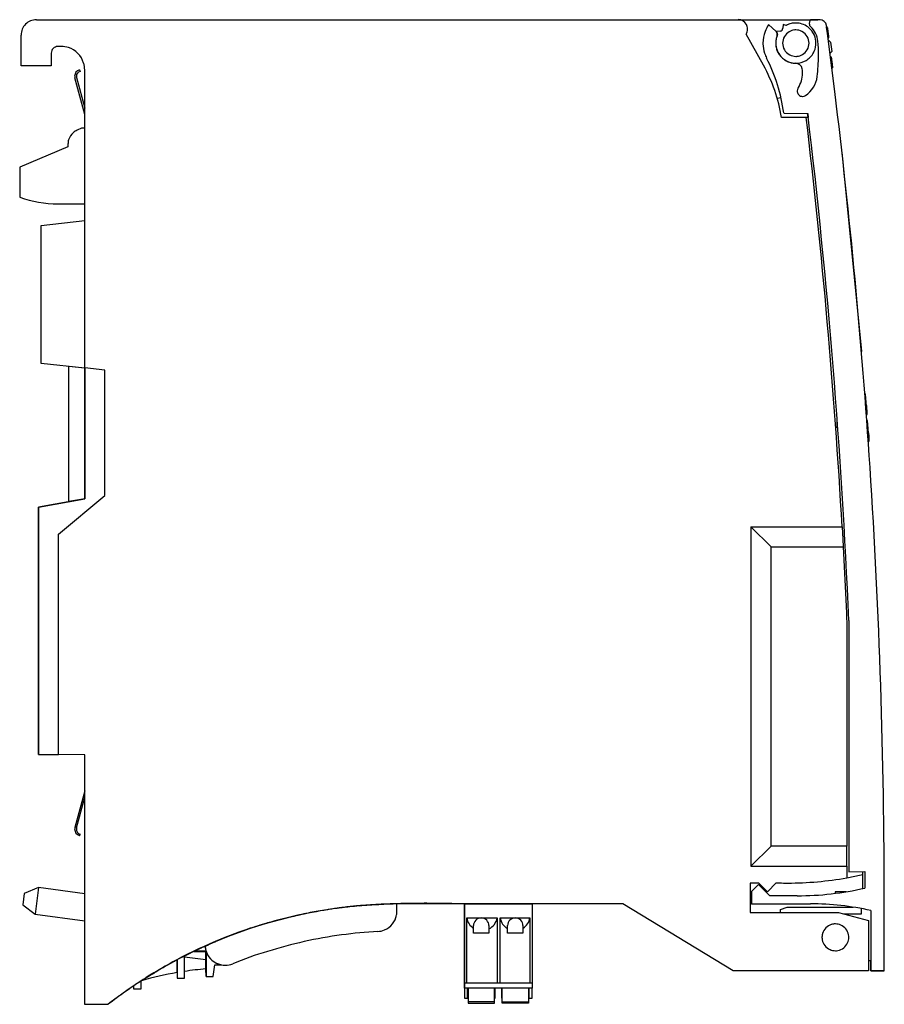
# Model space of a CAD drawing. Extents: x 0 to 129, y 0 to 147.
import ezdxf

# ---------------------------------------------------------------- set-up
doc = ezdxf.new("R2010")
doc.units = 0
doc.layers.add('DEFAULT_255_2_778', color=255, linetype='CONTINUOUS')

msp = doc.modelspace()

# ---------------------------------------------------------------- linework, layer by layer
at = {"layer": 'DEFAULT_255_2_778'}
for p, q in [((2.69, 146.81), (119.25, 146.81)), ((107.39, 146.81), (107.39, 146.81)), ((112.99, 145.11), (111.94, 146.07)), ((114.11, 146.1), (114.07, 145.57)), ((114.57, 145.96), (114.11, 146.1)), ((118.19, 146.81), (118.05, 146.48)), ((119.56, 146.81), (118.19, 146.81)), ((121.81, 136.09), (120.56, 145.95)), ((120.58, 145.73), (120.58, 145.73)), ((120.58, 145.73), (120.59, 145.71)), ((120.69, 145.73), (120.59, 145.73)), ((120.59, 145.73), (120.8, 144.11)), ((120.8, 144.12), (120.59, 145.72)), ((120.59, 145.71), (120.59, 145.7)), ((120.59, 145.7), (120.59, 145.69)), ((120.59, 145.69), (120.59, 145.67)), ((120.59, 145.67), (120.59, 145.65)), ((120.59, 145.65), (120.6, 145.64)), ((120.6, 145.64), (120.6, 145.6)), ((120.6, 145.6), (120.7, 145.6)), ((120.6, 145.6), (120.61, 145.54)), ((120.61, 145.54), (120.61, 145.5)), ((120.69, 145.72), (120.68, 145.73)), ((120.9, 144.11), (120.69, 145.73)), ((120.69, 145.71), (120.69, 145.72)), ((120.69, 145.69), (120.69, 145.71)), ((120.69, 145.68), (120.69, 145.69)), ((120.69, 145.67), (120.69, 145.68)), ((120.7, 145.6), (120.69, 145.67)), ((120.7, 145.6), (120.71, 145.57)), ((120.71, 145.57), (120.71, 145.54)), ((120.71, 145.54), (120.72, 145.47)), ((0.39, 139.91), (0.39, 144.51)), ((111.16, 140.01), (108.58, 144.67)), ((113.64, 145.12), (113.11, 145.05)), ((113.11, 145.05), (113.28, 144.6)), ((115.99, 145.29), (115.99, 145.29)), ((120.61, 145.5), (120.62, 145.47)), ((120.62, 145.47), (120.63, 145.4)), ((120.63, 145.4), (120.64, 145.33)), ((120.64, 145.33), (120.65, 145.26)), ((120.65, 145.26), (120.66, 145.19)), ((120.66, 145.19), (120.66, 145.15)), ((120.66, 145.15), (120.67, 145.11)), ((120.67, 145.11), (120.68, 145.04)), ((120.68, 145.04), (120.71, 144.75)), ((120.71, 144.75), (120.72, 144.71)), ((120.72, 145.47), (120.73, 145.4)), ((120.72, 144.71), (120.72, 144.68)), ((120.72, 144.68), (120.73, 144.6)), ((120.73, 145.4), (120.74, 145.33)), ((120.73, 144.6), (120.74, 144.53)), ((120.74, 145.33), (120.76, 145.19)), ((120.74, 144.53), (120.75, 144.5)), ((120.75, 144.5), (120.75, 144.46)), ((120.75, 144.46), (120.76, 144.39)), ((120.76, 145.19), (120.76, 145.15)), ((120.76, 145.17), (120.76, 145.17)), ((120.76, 145.15), (120.77, 145.12)), ((120.76, 144.39), (120.77, 144.32)), ((120.77, 145.12), (120.78, 145.04)), ((120.77, 144.32), (120.77, 144.29)), ((120.77, 144.29), (120.78, 144.26)), ((120.78, 145.04), (120.81, 144.75)), ((120.78, 144.26), (120.78, 144.23)), ((120.78, 144.23), (120.78, 144.22)), ((120.78, 144.22), (120.78, 144.21)), ((120.78, 144.21), (120.79, 144.19)), ((120.79, 144.19), (120.79, 144.18)), ((120.79, 144.18), (120.79, 144.16)), ((120.79, 144.16), (120.79, 144.15)), ((120.79, 144.15), (120.79, 144.13)), ((120.79, 144.13), (120.8, 144.12)), ((120.8, 144.12), (120.8, 144.11)), ((120.8, 144.11), (120.9, 144.11)), ((120.8, 144.11), (120.9, 144.11)), ((120.8, 144.11), (120.8, 144.11)), ((120.81, 144.75), (120.82, 144.72)), ((120.82, 144.72), (120.82, 144.68)), ((120.82, 144.68), (120.83, 144.61)), ((120.83, 144.61), (120.85, 144.47)), ((120.85, 144.47), (120.86, 144.43)), ((120.86, 144.43), (120.86, 144.4)), ((120.86, 144.4), (120.87, 144.33)), ((120.87, 144.33), (120.87, 144.3)), ((120.87, 144.3), (120.88, 144.26)), ((120.88, 144.26), (120.88, 144.21)), ((120.88, 144.21), (120.89, 144.2)), ((120.89, 144.2), (120.89, 144.19)), ((120.89, 144.19), (120.89, 144.17)), ((120.89, 144.17), (120.89, 144.14)), ((120.89, 144.14), (120.9, 144.12)), ((120.9, 144.12), (120.9, 144.11)), ((120.9, 144.11), (120.9, 144.11)), ((6.39, 142.81), (5.89, 142.81)), ((114.02, 143.31), (114.02, 143.31)), ((120.83, 143.81), (121.18, 143.47)), ((121.18, 143.47), (121.36, 142.08)), ((4.89, 141.81), (4.89, 139.91)), ((115.99, 141.34), (115.99, 141.34)), ((121.36, 142.08), (121.09, 141.81)), ((121.17, 141.25), (121.27, 141.25)), ((121.17, 141.24), (121.17, 141.24)), ((121.17, 141.24), (121.17, 141.23)), ((121.17, 141.23), (121.17, 141.22)), ((121.37, 139.6), (121.17, 141.22)), ((121.17, 141.22), (121.17, 141.21)), ((121.17, 141.21), (121.17, 141.19)), ((121.17, 141.19), (121.18, 141.17)), ((121.18, 141.17), (121.18, 141.14)), ((121.18, 141.14), (121.19, 141.08)), ((121.27, 141.25), (121.48, 139.61)), ((121.27, 141.24), (121.27, 141.24)), ((121.27, 141.24), (121.27, 141.23)), ((121.27, 141.23), (121.27, 141.23)), ((121.27, 141.23), (121.27, 141.22)), ((121.27, 141.22), (121.27, 141.21)), ((121.27, 141.21), (121.27, 141.19)), ((121.27, 141.19), (121.28, 141.17)), ((121.28, 141.17), (121.28, 141.14)), ((121.28, 141.14), (121.28, 141.11)), ((4.89, 139.91), (0.39, 139.91)), ((121.19, 141.08), (121.19, 141.04)), ((121.19, 141.04), (121.2, 141.01)), ((121.2, 141.01), (121.2, 140.97)), ((121.2, 140.97), (121.21, 140.93)), ((121.21, 140.93), (121.22, 140.85)), ((121.22, 140.85), (121.23, 140.78)), ((121.23, 140.78), (121.25, 140.62)), ((121.25, 140.62), (121.35, 140.62)), ((121.29, 140.24), (121.25, 140.62)), ((121.28, 141.11), (121.29, 141.08)), ((121.29, 141.08), (121.3, 141.01)), ((121.47, 139.63), (121.29, 141.05)), ((121.3, 140.19), (121.29, 140.24)), ((121.3, 141.01), (121.3, 140.97)), ((121.3, 140.97), (121.31, 140.93)), ((121.31, 140.11), (121.3, 140.19)), ((121.31, 140.93), (121.32, 140.85)), ((121.32, 140.03), (121.31, 140.11)), ((121.32, 140.85), (121.33, 140.78)), ((121.33, 139.94), (121.32, 140.03)), ((121.33, 140.78), (121.35, 140.62)), ((121.34, 139.9), (121.33, 139.94)), ((121.34, 140.67), (121.34, 140.67)), ((121.34, 139.86), (121.34, 139.9)), ((121.35, 139.82), (121.34, 139.86)), ((121.35, 140.62), (121.37, 140.45)), ((121.35, 140.62), (121.35, 140.61)), ((121.35, 140.61), (121.35, 140.6)), ((121.35, 140.6), (121.35, 140.58)), ((121.35, 140.58), (121.35, 140.56)), ((121.35, 140.56), (121.37, 140.42)), ((121.35, 139.79), (121.35, 139.82)), ((121.36, 139.75), (121.35, 139.79)), ((121.36, 139.72), (121.36, 139.75)), ((121.37, 139.67), (121.36, 139.72)), ((121.37, 140.45), (121.39, 140.28)), ((121.37, 139.65), (121.37, 139.67)), ((121.37, 139.64), (121.37, 139.65)), ((121.39, 140.28), (121.4, 140.24)), ((121.4, 140.24), (121.4, 140.19)), ((121.4, 140.19), (121.41, 140.11)), ((121.41, 140.11), (121.42, 140.03)), ((121.42, 140.03), (121.43, 139.94)), ((121.43, 139.94), (121.44, 139.9)), ((121.44, 139.9), (121.44, 139.86)), ((121.44, 139.86), (121.45, 139.79)), ((121.45, 139.79), (121.46, 139.75)), ((121.46, 139.75), (121.46, 139.72)), ((121.46, 139.72), (121.46, 139.69)), ((121.46, 139.69), (121.47, 139.67)), ((121.47, 139.67), (121.47, 139.64)), ((9.13, 139.34), (9.2, 139.1)), ((9.89, 116.81), (9.89, 139.31)), ((121.37, 139.63), (121.37, 139.64)), ((121.37, 139.62), (121.37, 139.63)), ((121.37, 139.61), (121.37, 139.62)), ((121.48, 139.61), (121.37, 139.6)), ((121.37, 139.61), (121.47, 139.61)), ((121.37, 139.61), (121.37, 139.61)), ((121.37, 139.61), (121.37, 139.61)), ((121.47, 139.64), (121.47, 139.63)), ((121.47, 139.63), (121.47, 139.62)), ((121.47, 139.62), (121.47, 139.61)), ((9.89, 132.64), (8.42, 138.11)), ((8.67, 138.18), (9.89, 133.61)), ((117.44, 135.5), (117.44, 135.51)), ((113.79, 135.13), (113.22, 135.07)), ((114.19, 132.88), (117.77, 132.82)), ((117.81, 132.21), (117.74, 132.82)), ((117.76, 132.82), (117.84, 132.21)), ((117.84, 132.21), (113.86, 132.21)), ((122.28, 132.19), (122.28, 132.19)), ((9.43, 130.61), (8.77, 130.32)), ((9.89, 130.61), (9.43, 130.61)), ((7.39, 128.22), (7.39, 127.82)), ((7.39, 127.82), (0.19, 124.82)), ((122.87, 127.05), (122.88, 127.05)), ((122.88, 127.05), (125.79, 97.27)), ((0.19, 124.82), (0.19, 120.3)), ((5.89, 119.32), (9.89, 119.32)), ((3.39, 116.11), (9.89, 116.81)), ((9.89, 94.81), (9.89, 116.81)), ((3.39, 95.51), (3.39, 116.11)), ((9.89, 94.81), (3.39, 95.51)), ((7.54, 74.85), (7.54, 95.07)), ((7.54, 95.07), (9.89, 94.82)), ((9.89, 94.82), (9.89, 75.27)), ((12.89, 94.49), (9.89, 94.82)), ((9.89, 75.27), (9.89, 94.81)), ((12.89, 75.79), (12.89, 94.49)), ((126.39, 90.94), (126.29, 90.94)), ((126.29, 90.94), (126.52, 87.85)), ((126.63, 87.85), (126.39, 90.93)), ((126.62, 87.9), (126.39, 90.88)), ((126.41, 89.29), (126.51, 89.29)), ((126.53, 89.09), (126.43, 89.09)), ((126.56, 88.67), (126.46, 88.67)), ((126.51, 89.29), (126.52, 89.2)), ((126.52, 89.2), (126.52, 89.15)), ((126.52, 89.15), (126.53, 89.12)), ((126.53, 89.12), (126.53, 89.09)), ((126.53, 89.09), (126.53, 89.05)), ((126.53, 89.05), (126.53, 89)), ((126.53, 89), (126.54, 88.97)), ((126.54, 88.97), (126.54, 88.94)), ((126.54, 88.94), (126.54, 88.87)), ((126.54, 88.87), (126.55, 88.83)), ((126.55, 88.83), (126.55, 88.79)), ((126.55, 88.79), (126.55, 88.75)), ((126.55, 88.75), (126.56, 88.71)), ((126.56, 88.71), (126.56, 88.67)), ((126.56, 88.67), (126.56, 88.62)), ((126.57, 88.59), (126.56, 88.67)), ((126.58, 88.45), (126.56, 88.67)), ((126.56, 88.62), (126.57, 88.58)), ((126.57, 88.54), (126.57, 88.59)), ((126.57, 88.58), (126.57, 88.54)), ((126.57, 88.54), (126.58, 88.39)), ((126.57, 88.5), (126.57, 88.54)), ((126.58, 88.42), (126.57, 88.5)), ((126.58, 88.41), (126.58, 88.45)), ((126.58, 88.38), (126.58, 88.42)), ((126.59, 88.33), (126.58, 88.41)), ((126.58, 88.39), (126.58, 88.35)), ((126.58, 88.35), (126.58, 88.38)), ((126.58, 88.35), (126.59, 88.32)), ((126.59, 88.23), (126.58, 88.35)), ((126.59, 88.25), (126.59, 88.33)), ((126.59, 88.32), (126.59, 88.26)), ((126.59, 88.26), (126.59, 88.22)), ((126.6, 88.17), (126.59, 88.25)), ((126.59, 88.21), (126.59, 88.23)), ((126.59, 88.22), (126.6, 88.18)), ((126.6, 88.19), (126.59, 88.21)), ((122.14, 85.87), (122.14, 87.28)), ((126.61, 88.05), (126.5, 88.05)), ((126.52, 87.85), (126.63, 87.85)), ((126.52, 87.85), (126.62, 87.85)), ((126.7, 86.97), (126.59, 86.97)), ((126.59, 86.97), (126.83, 83.88)), ((126.6, 88.15), (126.6, 88.19)), ((126.6, 88.18), (126.6, 88.16)), ((126.61, 88.05), (126.6, 88.17)), ((126.6, 88.16), (126.6, 88.15)), ((126.6, 88.15), (126.6, 88.12)), ((126.6, 88.13), (126.6, 88.15)), ((126.6, 88.11), (126.6, 88.13)), ((126.6, 88.12), (126.6, 88.1)), ((126.6, 88.09), (126.6, 88.11)), ((126.6, 88.1), (126.6, 88.09)), ((126.6, 88.09), (126.6, 88.09)), ((126.61, 87.96), (126.61, 88.05)), ((126.61, 87.92), (126.61, 87.96)), ((126.62, 87.91), (126.61, 87.92)), ((126.62, 87.9), (126.62, 87.91)), ((126.62, 87.87), (126.62, 87.9)), ((126.62, 87.85), (126.62, 87.87)), ((126.62, 87.85), (126.62, 87.85)), ((126.93, 83.88), (126.69, 86.96)), ((122.25, 85.87), (122.14, 85.87)), ((126.86, 84.7), (126.76, 84.7)), ((126.83, 85.12), (126.84, 85.08)), ((126.83, 83.88), (126.93, 83.88)), ((126.84, 85.08), (126.84, 85.03)), ((126.84, 85.03), (126.84, 85)), ((126.84, 85), (126.84, 84.97)), ((126.84, 84.97), (126.85, 84.9)), ((126.85, 84.9), (126.85, 84.86)), ((126.85, 84.86), (126.86, 84.82)), ((126.86, 84.82), (126.86, 84.78)), ((126.86, 84.78), (126.86, 84.74)), ((126.86, 84.74), (126.86, 84.7)), ((126.86, 84.7), (126.87, 84.66)), ((126.87, 84.62), (126.86, 84.7)), ((126.87, 84.66), (126.87, 84.61)), ((126.87, 84.58), (126.87, 84.62)), ((126.87, 84.61), (126.87, 84.57)), ((126.88, 84.53), (126.87, 84.58)), ((126.87, 84.57), (126.89, 84.42)), ((126.88, 84.45), (126.88, 84.53)), ((126.89, 84.42), (126.88, 84.45)), ((126.89, 84.42), (126.89, 84.38)), ((126.89, 84.38), (126.89, 84.42)), ((126.89, 84.38), (126.89, 84.35)), ((126.9, 84.26), (126.89, 84.38)), ((126.89, 84.35), (126.9, 84.3)), ((126.9, 84.3), (126.9, 84.25)), ((126.9, 84.24), (126.9, 84.26)), ((126.9, 84.25), (126.9, 84.21)), ((126.9, 84.22), (126.9, 84.24)), ((126.9, 84.19), (126.9, 84.22)), ((126.9, 84.21), (126.9, 84.19)), ((126.9, 84.19), (126.9, 84.18)), ((126.9, 84.16), (126.9, 84.19)), ((126.9, 84.18), (126.91, 84.16)), ((126.91, 84.14), (126.9, 84.16)), ((126.91, 84.16), (126.91, 84.13)), ((126.91, 84.13), (126.91, 84.14)), ((126.91, 84.13), (126.91, 84.13)), ((126.91, 84.13), (126.91, 84.13)), ((9.89, 75.27), (2.99, 74.05)), ((3, 74.05), (9.89, 75.27)), ((5.99, 70.01), (12.89, 75.79)), ((9.89, 75.27), (7.54, 74.86)), ((2.99, 37.12), (3, 74.05)), ((2.99, 74.05), (2.99, 37.11)), ((109.3, 71.09), (122.9, 71.09)), ((112.3, 68.09), (109.3, 71.09)), ((109.3, 71.09), (109.3, 20.44)), ((122.9, 71.09), (123, 69.28)), ((5.99, 37.09), (5.99, 70.01)), ((123, 69.28), (123.06, 68.09)), ((112.3, 23.44), (112.3, 68.09)), ((112.3, 68.09), (123.06, 68.09)), ((123.06, 68.09), (123.54, 58.24)), ((123.54, 58.24), (123.59, 56.05)), ((123.59, 56.05), (123.59, 23.44)), ((123.89, 57.14), (123.89, 19.6)), ((9.89, 37.05), (2.99, 37.12)), ((2.99, 37.11), (5.99, 37.09)), ((9.89, 37.05), (5.99, 37.09)), ((9.89, -0.19), (9.89, 37.05)), ((9.89, -0.19), (9.89, 37.05)), ((9.89, 31.69), (8.42, 26.22)), ((8.67, 26.15), (9.89, 30.72)), ((9.13, 24.99), (9.2, 25.23)), ((112.3, 23.44), (109.3, 20.44)), ((123.59, 23.44), (112.3, 23.44)), ((123.59, 20.44), (123.59, 23.44)), ((109.3, 20.44), (123.59, 20.44)), ((123.59, 20.44), (123.59, 18.7)), ((123.59, 18.7), (125.76, 19.13)), ((123.89, 19.6), (126.29, 19.64)), ((125.76, 19.13), (125.99, 19.18)), ((125.99, 17.1), (125.99, 19.63)), ((126.29, 19.64), (126.29, 17.16)), ((110.46, 17.91), (109.19, 17.91)), ((109.19, 17.91), (109.19, 13.51)), ((110.44, 17.7), (109.39, 16.65)), ((112.12, 16.01), (110.44, 17.7)), ((111.74, 16.63), (110.46, 17.91)), ((113.05, 17.95), (111.74, 16.63)), ((0.88, 16.36), (0.66, 14.67)), ((3.01, 17.24), (0.88, 16.36)), ((3.01, 17.24), (2.49, 13.27)), ((9.89, 16.33), (3.01, 17.24)), ((109.39, 16.65), (109.39, 14.81)), ((121.88, 16.61), (121.87, 16.37)), ((123.51, 16.61), (121.88, 16.61)), ((56.48, 13.69), (56.48, 14.81)), ((90.19, 14.81), (57.39, 14.81)), ((66.57, 2.22), (66.57, 14.81)), ((66.57, 14.81), (76.63, 14.81)), ((66.57, 14.81), (66.57, 0.71)), ((90.18, 14.81), (66.6, 14.79)), ((76.63, 14.81), (76.63, 2.22)), ((106.64, 4.82), (90.18, 14.81)), ((106.64, 4.81), (90.19, 14.81)), ((109.39, 14.81), (109.19, 14.81)), ((109.39, 14.81), (118.19, 14.81)), ((116.19, 16.01), (112.12, 16.01)), ((129.19, 4.82), (129.19, 14.81)), ((0.66, 14.67), (2.49, 13.27)), ((2.49, 13.27), (9.89, 12.3)), ((109.19, 13.51), (122.34, 13.51)), ((113.69, 13.95), (114.69, 14.32)), ((113.69, 13.51), (113.69, 13.95)), ((114.69, 14.32), (124.57, 14.32)), ((122.34, 13.51), (126.84, 12.31)), ((123.09, 13.31), (125.77, 13.31)), ((125.77, 13.31), (125.77, 14.11)), ((127.19, 13.81), (127.19, 4.82)), ((66.89, 3.01), (66.89, 12.71)), ((66.89, 12.71), (71.42, 12.71)), ((71.42, 12.71), (71.42, 3.01)), ((71.87, 3.01), (71.87, 12.71)), ((71.87, 12.71), (76.3, 12.71)), ((76.3, 12.71), (76.3, 3.01)), ((126.84, 12.31), (126.84, 4.81)), ((67.9, 10.42), (67.9, 11.56)), ((70.2, 10.42), (67.9, 10.42)), ((70.2, 11.56), (70.2, 10.42)), ((72.98, 10.42), (72.98, 11.56)), ((75.28, 10.42), (72.98, 10.42)), ((75.28, 11.56), (75.28, 11.16)), ((75.28, 11.16), (75.28, 10.42)), ((119.89, 9.82), (119.89, 9.82)), ((26.21, 7.71), (28.01, 7.71)), ((26.28, 7.74), (26.28, 7.74)), ((27.95, 5.1), (27.95, 7.71)), ((27.95, 7.68), (27.95, 6.46)), ((28.01, 7.71), (28.01, 3.98)), ((23.66, 4.55), (23.66, 6.43)), ((23.69, 6.45), (23.69, 3.71)), ((24.79, 3.71), (24.79, 7.02)), ((27.95, 6.46), (24.79, 6.86)), ((27.95, 6.46), (27.95, 5.1)), ((127.19, 6.31), (126.84, 6.31)), ((126.84, 6.31), (126.84, 4.82)), ((127.19, 6.31), (126.84, 6.31)), ((127.19, 4.82), (127.19, 6.31)), ((23.69, 4.56), (23.66, 4.55)), ((27.98, 5.1), (27.95, 5.1)), ((27.95, 5.1), (27.95, 5.1)), ((28.01, 3.98), (27.98, 5.1)), ((29.08, 3.98), (29.3, 5.71)), ((29.3, 5.71), (30.28, 5.71)), ((126.84, 4.82), (106.64, 4.82)), ((126.84, 4.81), (106.64, 4.81)), ((129.19, 4.82), (127.19, 4.82)), ((127.19, 4.82), (129.19, 4.82)), ((18.29, 2.12), (18.29, 3.28)), ((23.69, 3.71), (24.79, 3.71)), ((28.01, 3.98), (29.08, 3.98)), ((66.57, 3.01), (76.63, 3.01)), ((17.19, 2.55), (17.19, 2.12)), ((17.19, 2.12), (18.29, 2.12)), ((76.63, 2.22), (66.57, 2.22)), ((67.1, 2.22), (67, 2.22)), ((67, 2.22), (67, 0.72)), ((67.01, 0.71), (67.01, 2.21)), ((67.11, 0.71), (67.1, 2.22)), ((67.11, 2.19), (67.11, -0.01)), ((71.11, 2.21), (71.01, 2.21)), ((71.01, 2.21), (71.01, 0.71)), ((71.01, -0.01), (71.01, 2.19)), ((71.11, 0.71), (71.11, 2.21)), ((72.19, 2.21), (72.08, 2.21)), ((72.09, 2.21), (72.09, 0.71)), ((72.19, 0.71), (72.19, 2.21)), ((72.19, -0.01), (72.19, 2.19)), ((76.62, 2.21), (76.08, 2.21)), ((76.08, 2.21), (76.09, 0.71)), ((76.09, 2.19), (76.09, -0.01)), ((76.19, 0.71), (76.19, 2.21)), ((76.63, 0.71), (76.63, 2.21)), ((66.57, 0.71), (67.01, 0.71)), ((67.01, 0.71), (67.11, 0.71)), ((71.01, 0.2), (67.11, 0.2)), ((71.01, 0.71), (71.11, 0.71)), ((72.09, 0.71), (72.19, 0.71)), ((72.19, 0.2), (76.09, 0.2)), ((76.09, 0.71), (76.63, 0.71)), ((13.39, -0.19), (9.89, -0.19)), ((13.39, -0.19), (9.89, -0.19)), ((67.11, -0.01), (71.01, -0.01)), ((76.09, -0.01), (72.19, -0.01))]:
    msp.add_line(p, q, dxfattribs=at)
for centre, radius, start, end in [((2.69, 144.51), 2.3, 135.006, 179.9986), ((2.69, 144.51), 2.3, 90.0014, 134.994), ((107.39, 145.42), 1.4, 28.9827, 90.0018), ((107.39, 145.42), 1.4, 0.424, 29.0037), ((115.99, 143.32), 4.9, 145.7644, 159.2949), ((113.57, 145.61), 0.5, 277.5163, 355.4846), ((116.01, 143.28), 3.04, 117.597, 118.2922), ((115.99, 143.31), 3.01, 107.2552, 117.614), ((115.99, 143.33), 2.99, 93.3163, 107.2428), ((115.99, 143.32), 3, 89.9994, 93.3212), ((115.99, 143.31), 3.01, 53.4316, 90.0064), ((115.99, 143.32), 3, 37.3653, 53.3709), ((118.65, 146.23), 0.65, 157.5429, 176.2639), ((118.65, 146.23), 0.65, 176.2695, 180.0006), ((118.65, 146.23), 0.651, 179.9798, 227.6059), ((115.99, 143.32), 3.3, 4.991, 47.6652), ((119.56, 145.8), 1.01, 87.671, 89.9898), ((119.56, 145.81), 1, 7.5401, 87.6468), ((107.39, 145.41), 1.4, 327.9559, 0.0125), ((107.39, 145.42), 1.4, 0, 0.4326), ((115.99, 143.31), 4.9, 159.3065, 180.0044), ((112.52, 144.59), 0.7, 359.9927, 47.5002), ((115.99, 143.32), 3, 162.103, 177.798), ((115.98, 143.32), 2.99, 163.9477, 175.6365), ((116, 143.31), 3.01, 154.6997, 163.9392), ((116, 143.31), 3.01, 159.8384, 162.1061), ((112.52, 144.59), 0.699, 339.806, 355.868), ((112.52, 144.59), 0.699, 355.8737, 0.0003), ((115.99, 143.31), 1.97, 119.9987, 179.9993), ((115.99, 143.32), 1.97, 96.4942, 120.0147), ((115.99, 143.31), 1.97, 90.0102, 96.4972), ((115.99, 143.32), 1.97, 62.3775, 90.0099), ((115.99, 143.31), 1.98, 59.9935, 62.3787), ((115.99, 143.31), 1.97, 359.9971, 60.0048), ((115.96, 143.29), 3.04, 35.4883, 37.3963), ((116, 143.32), 3, 22.265, 35.5074), ((115.99, 143.32), 3, 0.7438, 22.2364), ((5.89, 141.81), 1, 90.0031, 134.9925), ((6.39, 139.25), 3.57, 89.4345, 89.9914), ((6.39, 139.32), 3.5, 72.3639, 89.4848), ((6.38, 139.31), 3.51, 17.186, 72.2614), ((116, 143.31), 4.91, 180.0002, 181.0083), ((115.99, 143.31), 4.9, 181.0035, 197.8972), ((115.98, 143.32), 2.99, 175.6362, 180.0009), ((115.99, 143.32), 3, 177.797, 180.0001), ((115.99, 143.32), 3, 179.9991, 222.1773), ((115.99, 143.32), 3, 180.0008, 191.2803), ((115.99, 143.31), 3, 191.2764, 214.6427), ((115.99, 143.31), 1.97, 180.0025, 239.9966), ((115.99, 143.31), 1.97, 299.9999, 0.001), ((115.99, 143.31), 3, 330.7679, 355.0479), ((115.98, 143.32), 3.01, 355.0251, 359.9999), ((115.98, 143.32), 3.01, 359.9997, 0.7624), ((94.39, 141.42), 24.99, 0.3563, 5.0014), ((5.89, 141.81), 1, 135.0017, 180.0027), ((115.99, 143.32), 4.9, 197.9046, 207.2236), ((115.99, 143.32), 3, 214.6354, 269.4244), ((115.99, 143.32), 3, 222.2457, 235.6322), ((115.99, 143.32), 1.98, 240.0044, 242.3877), ((115.99, 143.31), 1.97, 242.3866, 269.9989), ((115.99, 143.32), 1.98, 269.9997, 276.4873), ((115.99, 143.31), 1.97, 276.4835, 300.0107), ((115.99, 143.31), 3, 300.9154, 315.5462), ((115.96, 143.34), 3.04, 315.5205, 316.504), ((115.99, 143.32), 3, 316.4751, 330.7295), ((94.37, 141.42), 25, 352.8813, 359.9995), ((94.39, 141.42), 24.99, 0, 0.3566), ((6.39, 139.32), 3.5, 359.9554, 17.0762), ((90.17, 128.38), 24, 9.1955, 28.9998), ((89.4, 129.64), 25, 7.461, 27.2209), ((115.99, 143.32), 3.01, 235.5887, 247.6021), ((115.99, 143.3), 2.99, 247.6227, 264.9329), ((115.99, 143.32), 3.01, 264.9218, 268.4571), ((115.99, 143.32), 3.01, 268.4567, 269.9999), ((115.95, 139.31), 1, 9.5362, 89.4257), ((115.99, 143.32), 3, 269.9795, 300.8656), ((9.39, 138.37), 1, 106.8753, 179.9371), ((9.39, 138.37), 0.998, 180.1948, 191.7448), ((9.34, 138.37), 0.951, 179.9964, 180.1858), ((9.39, 138.37), 0.75, 105.0119, 179.9317), ((9.39, 138.37), 0.748, 180.0127, 191.6921), ((9.4, 138.38), 0.761, 191.6752, 195.0323), ((9.4, 138.35), 1.02, 105.0035, 106.8363), ((112.99, 138.82), 4, 326.4013, 359.9987), ((112.99, 138.82), 4, 4.0247, 9.5262), ((112.99, 138.82), 4, 360, 4.0241), ((115.21, 138.82), 4, 303.7829, 352.8747), ((9.41, 138.38), 1.02, 191.7272, 194.9979), ((116.99, 136.16), 0.798, 147.9263, 178.5274), ((116.99, 136.16), 0.802, 178.5101, 179.9998), ((116.99, 136.16), 0.803, 180.0006, 186.9165), ((116.99, 136.16), 0.798, 186.8824, 225.1301), ((117, 136.16), 0.811, 146.423, 147.9579), ((117, 136.17), 0.809, 225.0845, 226.575), ((116.99, 136.16), 0.799, 226.5658, 270.0458), ((116.99, 136.16), 0.802, 269.9996, 271.4481), ((116.99, 136.16), 0.801, 271.4477, 274.9085), ((116.99, 136.16), 0.798, 274.9018, 303.8088), ((-871.04, 14.8), 1000.23, 3.73572, 6.96525), ((-870.87, 14.81), 995.66, 2.43649, 6.80697), ((-870.92, 14.81), 995.41, 3.24153, 6.77385), ((9.69, 128.21), 2.3, 130.3043, 163.4062), ((9.69, 128.21), 2.3, 113.7655, 130.3112), ((9.7, 128.21), 2.31, 163.4217, 179.7989), ((5.89, 136.32), 17, 250.4114, 270.0002), ((-870.78, 14.81), 999.97, 0.00003, 3.73559), ((9.39, 25.96), 0.998, 168.2543, 179.8051), ((9.34, 25.96), 0.951, 179.8142, 180.0036), ((9.39, 25.96), 1, 180.0605, 253.1421), ((9.41, 25.95), 1.02, 165.0022, 168.2719), ((9.39, 25.96), 0.749, 164.9621, 177.6462), ((9.39, 25.96), 0.749, 177.6467, 180), ((9.39, 25.96), 0.748, 179.9941, 210.0415), ((9.39, 25.96), 0.751, 209.9979, 254.9647), ((9.39, 25.97), 1.02, 253.1826, 255.0063), ((114.79, 67.97), 50.05, 268.012, 268.5913), ((114.79, 67.96), 50.04, 268.5913, 270), ((114.79, 67.92), 50, 269.9989, 280.136), ((116.19, 61.02), 45, 269.9998, 282.9695), ((57.39, -57.22), 72.04, 89.9994, 95.8754), ((59, -86.38), 101.24, 92.5885, 93.2266), ((59.8, -96.87), 111.73, 92.2956, 93.1058), ((59.47, -96.63), 111.5, 92.0617, 92.59), ((60.18, -106.11), 120.97, 91.7525, 92.2989), ((59.86, -107.44), 122.31, 91.5132, 92.0612), ((60.13, -117.75), 132.63, 91.1462, 91.5154), ((60.32, -127.08), 141.96, 90.7697, 91.1461), ((60.46, -137.51), 152.39, 90.3866, 90.7695), ((60.54, -149.21), 164.09, 89.9976, 90.3864), ((60.54, -158.6), 173.49, 89.8164, 89.9994), ((60.52, -165.06), 179.94, 89.6378, 89.8164), ((60.48, -172.13), 187.01, 89.4287, 89.6376), ((60.4, -179.75), 194.64, 89.2481, 89.4289), ((60.29, -188.17), 203.05, 89.0231, 89.2478), ((60.13, -197.7), 212.59, 88.8156, 89.0232), ((59.96, -206.09), 220.98, 88.6617, 88.8159), ((59.77, -214.03), 228.92, 88.4895, 88.6616), ((59.52, -223.4), 238.29, 88.2979, 88.4894), ((118.19, -26.19), 41, 77.3193, 89.9992), ((57.39, -57.21), 72.02, 95.8759, 103.8182), ((51.25, -26.08), 40.32, 102.8521, 104.5868), ((57.62, -59.57), 74.39, 98.9082, 102.1983), ((52.46, -31.39), 45.77, 101.2593, 102.8535), ((53.59, -37.02), 51.51, 99.9238, 101.2632), ((54.65, -43.13), 57.71, 98.5987, 99.9231), ((55.66, -49.78), 64.44, 97.4654, 98.6014), ((52.98, -25.22), 39.75, 99.5905, 99.9766), ((53.58, -28.78), 43.36, 98.4871, 99.58), ((54.46, -34.69), 49.33, 97.4473, 98.4873), ((56.47, -55.87), 70.58, 96.6554, 97.4699), ((55.22, -40.49), 55.18, 96.717, 97.4524), ((57.17, -61.92), 76.67, 95.7733, 96.6542), ((55.96, -46.83), 61.57, 95.8019, 96.7134), ((57.92, -69.32), 84.11, 94.8254, 95.7719), ((56.74, -54.41), 69.19, 95.0256, 95.804), ((57.35, -61.34), 76.15, 94.4725, 95.0288), ((58.65, -78.07), 92.89, 93.8844, 94.825), ((57.88, -68.18), 83, 93.8714, 94.4716), ((58.45, -76.53), 91.37, 93.2269, 93.8704), ((59.28, -87.22), 102.06, 93.1066, 93.8865), ((53.46, 13.69), 3.01, 349.6695, 0.0154), ((57.39, -57.22), 72.04, 103.8178, 118.672), ((56.44, -54.96), 69.63, 106.1478, 118.1103), ((56.16, -54.79), 69.39, 105.4767, 107.0619), ((57.08, -57.08), 71.85, 102.1974, 106.1613), ((57.61, -59.98), 74.77, 104.2267, 105.4803), ((58.99, -65.43), 80.39, 102.8599, 104.2249), ((53.47, 13.69), 3, 292.576, 349.5657), ((69.15, 13.11), 2.3, 190.0099, 237.0847), ((69.05, 11.56), 1.15, 134.9839, 180.0037), ((69.05, 11.56), 1.15, 90.0126, 134.9928), ((69.05, 11.56), 1.15, 45.0012, 89.9984), ((69.05, 11.56), 1.15, 0.0088, 44.9916), ((69.16, 13.11), 2.3, 297.162, 349.9831), ((74.09, 13.06), 2.24, 188.7662, 240.6045), ((74.13, 11.57), 1.15, 134.989, 180.0107), ((74.14, 11.56), 1.15, 90.009, 134.9964), ((74.13, 11.56), 1.15, 45.0084, 89.9912), ((74.13, 11.56), 1.15, 0.0088, 44.9916), ((74.09, 13.06), 2.24, 302.3692, 351.2348), ((121.89, 9.82), 2, 100.1898, 156.4707), ((121.89, 9.82), 1.99, 89.9316, 114.3094), ((121.89, 9.79), 2.03, 89.9713, 100.132), ((121.89, 9.81), 2, 66.5716, 90.0991), ((51.52, -40.98), 54.81, 110.2866, 112.2441), ((53.14, -45.37), 59.48, 108.5697, 110.2889), ((54.65, -49.84), 64.21, 107.0636, 108.5717), ((57.39, -57.23), 68.02, 93.1576, 97.7446), ((53.48, 13.68), 3, 273.1094, 292.5152), ((121.89, 9.82), 2, 156.5269, 180.0988), ((121.89, 9.81), 2, 114.3363, 170.1888), ((121.89, 9.82), 2, 10.1944, 66.5145), ((48.47, -33.83), 47.04, 114.0859, 116.0178), ((49.94, -37.11), 50.62, 112.2466, 114.0861), ((57.38, -57.18), 67.97, 102.5231, 107.3052), ((57.41, -57.32), 68.12, 97.7507, 102.5223), ((121.9, 9.82), 2.01, 170.3068, 180.0072), ((121.92, 9.81), 2.03, 179.9712, 190.1313), ((121.88, 9.81), 1.99, 179.9213, 204.303), ((121.89, 9.81), 2, 190.1883, 246.4726), ((121.89, 9.82), 2, 204.3314, 260.1802), ((121.89, 9.81), 2, 280.193, 336.5164), ((121.89, 9.81), 2, 336.5733, 0.0993), ((121.86, 9.82), 2.03, 359.9713, 10.1375), ((34.24, -10.34), 19.76, 115.6152, 117.1143), ((36.72, -15.52), 25.5, 114.3557, 115.6206), ((41.18, -22.01), 33.28, 114.7168, 116.5873), ((26.29, -161.68), 169.42, 89.9573, 90.0003), ((26.32, -124.96), 132.7, 89.8093, 89.9614), ((26.47, -80.53), 88.28, 89.6047, 89.8116), ((26.68, -50.26), 58, 89.3944, 89.603), ((39.83, -19.1), 30.07, 113.5038, 114.7046), ((26.93, -27.64), 35.38, 89.0187, 89.4055), ((27.22, -10.62), 18.36, 88.4739, 89.0272), ((27.47, -1.45), 9.18, 87.8043, 88.473), ((27.67, 3.73), 4, 86.532, 87.8633), ((34, 9.28), 6.21, 187.4857, 190.4161), ((30.89, 8.67), 3.04, 183.8159, 208.3928), ((31.43, 8.8), 3.6, 190.3481, 194.6234), ((27.85, 6.7), 1.03, 83.0822, 86.875), ((29.84, 8.39), 1.96, 194.5789, 200.2368), ((27.98, 7.68), 0.0403, 53.6143, 94.1794), ((30.89, 8.55), 2.99, 197.6491, 198.3285), ((30.56, 8.42), 2.64, 197.9444, 220.9564), ((57.38, -57.2), 68, 107.3025, 111.9464), ((121.89, 9.82), 2, 246.5287, 270.099), ((121.89, 9.83), 2.01, 260.2973, 269.9967), ((121.89, 9.84), 2.03, 269.9712, 280.1369), ((57.38, -57.2), 72.02, 118.6728, 125.1169), ((57.21, -56.38), 71.25, 118.1109, 122.3782), ((53.72, -49.61), 63.61, 119.2311, 119.6969), ((48.22, -39.76), 52.32, 118.6283, 119.2347), ((42.88, -29.98), 41.17, 117.8213, 118.6345), ((32.02, -6.01), 14.89, 117.1024, 118.9993), ((30.87, 8.64), 3.01, 208.1358, 235.8888), ((30.65, 8.53), 2.77, 221.3589, 237.8173), ((31.06, 9.17), 3.54, 237.7233, 247.7375), ((30.84, 8.66), 3.01, 236.5369, 264.2901), ((31.47, 10.17), 4.62, 247.6855, 255.028), ((31.99, -43.72), 48.99, 99.7825, 106.1304), ((89.52, -110.44), 134.18, 121.0277, 121.3816), ((78.85, -92.7), 113.48, 120.6754, 121.0271), ((69.46, -76.86), 95.07, 120.2341, 120.6775), ((60.6, -61.67), 77.48, 119.7002, 120.2363), ((31.98, -43.66), 48.92, 94.7306, 98.4538), ((30.86, 8.67), 3.02, 263.9559, 267.3776), ((30.86, 8.67), 3.02, 267.3777, 270), ((30.86, 8.67), 3.02, 270.0013, 291.6942), ((58.47, -58.39), 73.62, 122.3765, 125.7313), ((112.93, -148.64), 178.99, 121.6455, 121.8889), ((101.18, -129.56), 156.58, 121.3797, 121.6458), ((57.4, -57.23), 72.05, 125.1168, 127.6501), ((59.82, -60.27), 75.94, 125.7254, 127.697)]:
    msp.add_arc(centre, radius, start, end, dxfattribs=at)

doc.saveas('drawing.dxf')
